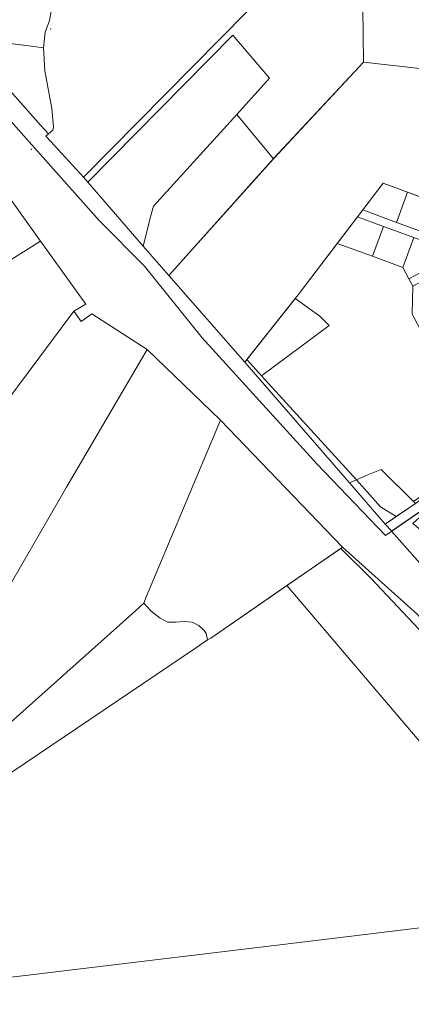
# Model space of a CAD drawing. Units: millimetres. Extents: x 1331 to 38040, y -5065 to 26310.
# Drawn here: x 23209 to 23798, y 6562 to 8044 of the extents above; entities that cross this region are included whole.
import ezdxf

# ---------------------------------------------------------------- set-up
doc = ezdxf.new("R2010")
doc.units = ezdxf.units.MM
doc.layers.add('45', color=7, linetype='Continuous', lineweight=5)
doc.layers.add('Level 1', color=24, linetype='Continuous', lineweight=0)

msp = doc.modelspace()

# ---------------------------------------------------------------- linework, layer by layer
at = {"layer": '45', "linetype": 'Continuous'}
for p in [(23255.1, 8030.5), (23225.9, 7849.1)]:
    msp.add_point(p, dxfattribs=at)
at = {"layer": 'Level 1', "flags": 128}
for points in [[(23077, 8073.5), (23118.1, 8018.2), (23230.1, 8003.9), (23244.5, 8002.2), (23246.9, 8025.9), (23253.7, 8043.2), (23256.5, 8060.1), (23257.7, 8074.2), (23244.1, 8096.3), (23222.1, 8118.6), (23182.8, 8159.6), (23145.1, 8194.6), (23116.7, 8213.9), (23097.4, 8218.7), (23081, 8216.3), (23066.1, 8206.7), (23048.9, 8182.5), (23034.1, 8164.9), (23026.5, 8161.9), (23060.9, 8099.4)], [(23077, 8073.5), (23118.1, 8018.2), (23230.1, 8003.9), (23244.5, 8002.2), (23246.9, 8025.9), (23253.7, 8043.2), (23256.5, 8060.1), (23257.7, 8074.2), (23244.1, 8096.3), (23222.1, 8118.6), (23182.8, 8159.6), (23145.1, 8194.6), (23116.7, 8213.9), (23097.4, 8218.7), (23081, 8216.3), (23066.1, 8206.7), (23048.9, 8182.5), (23034.1, 8164.9), (23026.5, 8161.9), (23060.9, 8099.4)], [(24167.1, 8085.5), (23768.4, 8204.9), (23723.5, 8183.7), (23726.2, 7980.4), (24078.5, 7940.9), (24236.8, 7923.2)], [(24167.1, 8085.5), (23768.4, 8204.9), (23723.5, 8183.7), (23726.2, 7980.4), (24078.5, 7940.9), (24236.8, 7923.2)], [(23304.6, 7807.2), (23311.2, 7799.7), (23529.7, 8021.3), (23584.9, 7956.4), (23535.5, 7901.9), (23590.9, 7835.2), (23591.9, 7836.2), (23726.3, 7980.5), (23723.5, 8183.6), (23640.1, 8144), (23634, 8141.1)], [(23304.6, 7807.2), (23311.2, 7799.7), (23529.7, 8021.3), (23584.9, 7956.4), (23535.5, 7901.9), (23590.9, 7835.2), (23591.9, 7836.2), (23726.3, 7980.5), (23723.5, 8183.6), (23640.1, 8144), (23634, 8141.1)], [(23311.2, 7799.7), (23394.4, 7703.6), (23402, 7733.4), (23404.4, 7744.1), (23410.1, 7763.8), (23535.5, 7901.9), (23584.9, 7956.4), (23529.7, 8021.3)], [(23311.2, 7799.7), (23394.4, 7703.6), (23402, 7733.4), (23404.4, 7744.1), (23410.1, 7763.8), (23535.5, 7901.9), (23584.9, 7956.4), (23529.7, 8021.3)], [(23123, 8017.6), (23240.1, 7885.8), (23251.9, 7872.6), (23258.6, 7878.3), (23259.7, 7882.5), (23259.2, 7888.6), (23256.9, 7911), (23246.2, 7967.6), (23244.5, 8002.2), (23230.1, 8003.9)], [(23123, 8017.6), (23240.1, 7885.8), (23251.9, 7872.6), (23258.6, 7878.3), (23259.7, 7882.5), (23259.2, 7888.6), (23256.9, 7911), (23246.2, 7967.6), (23244.5, 8002.2), (23230.1, 8003.9)], [(23878.3, 7963.4), (23726.2, 7980.4), (23591.9, 7836.3), (23433.3, 7659.2), (23547.4, 7528.7), (23627.7, 7630.3), (23755.8, 7798.2), (23891.1, 7748.6), (23909.3, 7772.6), (23882, 7898.4)], [(23878.3, 7963.4), (23726.2, 7980.4), (23591.9, 7836.3), (23433.3, 7659.2), (23547.4, 7528.7), (23627.7, 7630.3), (23755.8, 7798.2), (23891.1, 7748.6), (23909.3, 7772.6), (23882, 7898.4)], [(23394.4, 7703.6), (23433.3, 7659.2), (23590.9, 7835.1), (23535.5, 7901.9), (23410.1, 7763.7), (23404.3, 7744.1), (23402, 7733.3)], [(23394.4, 7703.6), (23433.3, 7659.2), (23590.9, 7835.1), (23535.5, 7901.9), (23410.1, 7763.7), (23404.3, 7744.1), (23402, 7733.3)], [(23725.2, 7758), (23775.9, 7739.4), (23792.5, 7784.8), (23755.8, 7798.2)], [(23725.2, 7758), (23775.9, 7739.4), (23792.5, 7784.8), (23755.8, 7798.2)], [(23775.9, 7739.4), (23821.6, 7722.7), (23838.2, 7768), (23792.5, 7784.8)], [(23775.9, 7739.4), (23821.6, 7722.7), (23838.2, 7768), (23792.5, 7784.8)], [(23717.2, 7747.6), (23756.2, 7733.3), (23802.2, 7716.5), (23854.2, 7697.4), (23861.5, 7708), (23821.6, 7722.7), (23775.9, 7739.4), (23725.2, 7758)], [(23717.2, 7747.6), (23756.2, 7733.3), (23802.2, 7716.5), (23854.2, 7697.4), (23861.5, 7708), (23821.6, 7722.7), (23775.9, 7739.4), (23725.2, 7758)], [(23686.7, 7707.7), (23739.7, 7688.3), (23756.2, 7733.3), (23717.2, 7747.6)], [(23686.7, 7707.7), (23739.7, 7688.3), (23756.2, 7733.3), (23717.2, 7747.6)], [(23739.7, 7688.3), (23785.7, 7671.4), (23802.2, 7716.5), (23756.2, 7733.3)], [(23739.7, 7688.3), (23785.7, 7671.4), (23802.2, 7716.5), (23756.2, 7733.3)], [(23240, 7710.9), (22995.5, 7558.2), (22982.8, 7550.2), (22977.3, 7511.7), (22973.5, 7461.2), (22940.2, 7377.8), (22936.5, 7364.3), (22939.5, 7353.2), (22953, 7342.5), (23053.3, 7289.5), (23056.9, 7294.2), (23061.7, 7300.6), (23118.3, 7376.1), (23290.2, 7605.7), (23308.1, 7616.3)], [(23240, 7710.9), (22995.5, 7558.2), (22982.8, 7550.2), (22977.3, 7511.7), (22973.5, 7461.2), (22940.2, 7377.8), (22936.5, 7364.3), (22939.5, 7353.2), (22953, 7342.5), (23053.3, 7289.5), (23056.9, 7294.2), (23061.7, 7300.6), (23118.3, 7376.1), (23290.2, 7605.7), (23308.1, 7616.3)], [(23572.7, 7508.5), (23715.6, 7351.9), (23730.4, 7358.1), (23752.6, 7367.2), (23801.4, 7319.2), (23985.9, 7447.2), (23925.1, 7562.8), (23897.4, 7548.2), (23875, 7569.7), (23829, 7545.4), (23799.7, 7601), (23800.4, 7643.4), (23794.6, 7654.5), (23785.7, 7671.4), (23739.7, 7688.3), (23686.7, 7707.7), (23627.7, 7630.3), (23623.3, 7624.8), (23660.4, 7598.2), (23674.7, 7583.9)], [(23572.7, 7508.5), (23715.6, 7351.9), (23730.4, 7358.1), (23752.6, 7367.2), (23801.4, 7319.2), (23985.9, 7447.2), (23925.1, 7562.8), (23897.4, 7548.2), (23875, 7569.7), (23829, 7545.4), (23799.7, 7601), (23800.4, 7643.4), (23794.6, 7654.5), (23785.7, 7671.4), (23739.7, 7688.3), (23686.7, 7707.7), (23627.7, 7630.3), (23623.3, 7624.8), (23660.4, 7598.2), (23674.7, 7583.9)], [(23785.7, 7671.4), (23794.6, 7654.5), (23859, 7688.4), (23854.2, 7697.4), (23802.2, 7716.5)], [(23785.7, 7671.4), (23794.6, 7654.5), (23859, 7688.4), (23854.2, 7697.4), (23802.2, 7716.5)], [(23794.6, 7654.5), (23800.4, 7643.4), (23864.8, 7677.3), (23859, 7688.4)], [(23794.6, 7654.5), (23800.4, 7643.4), (23864.8, 7677.3), (23859, 7688.4)], [(23550.6, 7532.7), (23572.7, 7508.5), (23674.7, 7583.9), (23660.4, 7598.2), (23623.3, 7624.8)], [(23550.6, 7532.7), (23572.7, 7508.5), (23674.7, 7583.9), (23660.4, 7598.2), (23623.3, 7624.8)], [(23122.6, 7035.3), (23169.6, 7152.2), (23279, 7340.6), (23400.7, 7548.1), (23317.3, 7601.7), (23301, 7590.3), (23290.2, 7605.7), (23118.3, 7376.1), (23056.9, 7294.2), (23053.3, 7289.5), (23067.4, 7285.6), (23073.9, 7278), (23072.8, 7260.8), (23075, 7217.6), (23075, 7174.4), (23078.2, 7161.4), (23091.2, 7151.7), (23107.4, 7131.2), (23113.8, 7104.2), (23118.2, 7024.6)], [(23122.6, 7035.3), (23169.6, 7152.2), (23279, 7340.6), (23400.7, 7548.1), (23317.3, 7601.7), (23301, 7590.3), (23290.2, 7605.7), (23118.3, 7376.1), (23056.9, 7294.2), (23053.3, 7289.5), (23067.4, 7285.6), (23073.9, 7278), (23072.8, 7260.8), (23075, 7217.6), (23075, 7174.4), (23078.2, 7161.4), (23091.2, 7151.7), (23107.4, 7131.2), (23113.8, 7104.2), (23118.2, 7024.6)], [(23133.9, 6932.7), (23152, 6948.8), (23382.8, 7154.6), (23395.7, 7166.1), (23399.6, 7176.6), (23510.8, 7441.5), (23400.7, 7548.1), (23279, 7340.6), (23169.6, 7152.2), (23122.6, 7035.3), (23118.2, 7024.6)], [(23133.9, 6932.7), (23152, 6948.8), (23382.8, 7154.6), (23395.7, 7166.1), (23399.6, 7176.6), (23510.8, 7441.5), (23400.7, 7548.1), (23279, 7340.6), (23169.6, 7152.2), (23122.6, 7035.3), (23118.2, 7024.6)], [(23547.4, 7528.7), (23705.1, 7347.5), (23715.6, 7351.9), (23572.7, 7508.5), (23550.6, 7532.7)], [(23547.4, 7528.7), (23705.1, 7347.5), (23715.6, 7351.9), (23572.7, 7508.5), (23550.6, 7532.7)], [(23491.2, 7110.7), (23496.2, 7113.3), (23694.8, 7250.5), (23510.8, 7441.5), (23399.6, 7176.6), (23395.7, 7166.1), (23406.6, 7153.9), (23420.1, 7143.4), (23431, 7137.7), (23443.6, 7137.3), (23456.7, 7138.6), (23468.5, 7137.7), (23478.1, 7132.5), (23486.4, 7125.1), (23489.4, 7120.7)], [(23491.2, 7110.7), (23496.2, 7113.3), (23694.8, 7250.5), (23510.8, 7441.5), (23399.6, 7176.6), (23395.7, 7166.1), (23406.6, 7153.9), (23420.1, 7143.4), (23431, 7137.7), (23443.6, 7137.3), (23456.7, 7138.6), (23468.5, 7137.7), (23478.1, 7132.5), (23486.4, 7125.1), (23489.4, 7120.7)], [(23730.4, 7358.1), (23715.6, 7351.9), (23751.8, 7311.4), (23775.6, 7296.5), (23804.3, 7316.4), (23752.6, 7367.2)], [(23730.4, 7358.1), (23715.6, 7351.9), (23751.8, 7311.4), (23775.6, 7296.5), (23804.3, 7316.4), (23752.6, 7367.2)], [(23705.1, 7347.5), (23759, 7285), (23775.6, 7296.5), (23751.8, 7311.4), (23715.6, 7351.9)], [(23705.1, 7347.5), (23759, 7285), (23775.6, 7296.5), (23751.8, 7311.4), (23715.6, 7351.9)], [(23768.6, 7274.6), (23846.9, 7186), (23871.9, 7161.7), (23922.7, 7106.6), (23926.7, 7102.2), (23967, 7123.6), (23965, 7125.9), (23934.2, 7160.8), (23908.4, 7188.7), (23872.7, 7224.1), (23834.1, 7258.7), (23800.4, 7286.2), (23816.2, 7300.2), (23821.6, 7311)], [(23768.6, 7274.6), (23846.9, 7186), (23871.9, 7161.7), (23922.7, 7106.6), (23926.7, 7102.2), (23967, 7123.6), (23965, 7125.9), (23934.2, 7160.8), (23908.4, 7188.7), (23872.7, 7224.1), (23834.1, 7258.7), (23800.4, 7286.2), (23816.2, 7300.2), (23821.6, 7311)], [(23610.8, 7192.5), (23902.3, 6850.7), (23902.4, 6887.3), (23901.1, 6937.1), (23852.2, 7075.3), (23809.8, 7127.1), (23737.2, 7203.6), (23692, 7248.5)], [(23610.8, 7192.5), (23902.3, 6850.7), (23902.4, 6887.3), (23901.1, 6937.1), (23852.2, 7075.3), (23809.8, 7127.1), (23737.2, 7203.6), (23692, 7248.5)], [(23694.8, 7250.6), (23692, 7248.5), (23737.2, 7203.6), (23809.8, 7127.1), (23852.2, 7075.3), (23901.1, 6937.1), (23902.4, 6887.3), (23902.3, 6850.7), (23915.9, 6834.7), (23915.8, 6948.1), (23901.4, 7013.6), (23871, 7074.7), (23830.3, 7124.1), (23807, 7149.5)], [(23694.8, 7250.6), (23692, 7248.5), (23737.2, 7203.6), (23809.8, 7127.1), (23852.2, 7075.3), (23901.1, 6937.1), (23902.4, 6887.3), (23902.3, 6850.7), (23915.9, 6834.7), (23915.8, 6948.1), (23901.4, 7013.6), (23871, 7074.7), (23830.3, 7124.1), (23807, 7149.5)], [(23054.2, 6821.8), (23059.3, 6789), (23082.4, 6640), (23092.9, 6590.9), (23194.6, 6603.1), (23212.7, 6605.3), (23641.7, 6657), (23885.5, 6686.4), (23876.2, 6702), (23867.2, 6721), (23860.1, 6739.4), (23850.3, 6776.5), (23850.5, 6819.2), (23902.3, 6845), (23902.3, 6850.7), (23610.8, 7192.5), (23496.2, 7113.3), (23491.2, 7110.7), (23474.6, 7099.5), (23154.5, 6883.8), (23145.4, 6877.7), (23136.4, 6872.2)], [(23054.2, 6821.8), (23059.3, 6789), (23082.4, 6640), (23092.9, 6590.9), (23194.6, 6603.1), (23212.7, 6605.3), (23641.7, 6657), (23885.5, 6686.4), (23876.2, 6702), (23867.2, 6721), (23860.1, 6739.4), (23850.3, 6776.5), (23850.5, 6819.2), (23902.3, 6845), (23902.3, 6850.7), (23610.8, 7192.5), (23496.2, 7113.3), (23491.2, 7110.7), (23474.6, 7099.5), (23154.5, 6883.8), (23145.4, 6877.7), (23136.4, 6872.2)]]:
    msp.add_lwpolyline(points, close=True, dxfattribs=at)
for points in [[(23256.5, 8060.1), (23253.7, 8043.2), (23246.9, 8025.9), (23244.5, 8002.2), (23246.2, 7967.6), (23256.9, 7911), (23259.2, 7888.6), (23259.7, 7882.5), (23258.6, 7878.3), (23247.9, 7869.2), (23254.8, 7861.5), (23304.6, 7807.2), (23633.9, 8141.2)], [(23256.5, 8060.1), (23253.7, 8043.2), (23246.9, 8025.9), (23244.5, 8002.2), (23246.2, 7967.6), (23256.9, 7911), (23259.2, 7888.6), (23259.7, 7882.5), (23258.6, 7878.3), (23247.9, 7869.2), (23254.8, 7861.5), (23304.6, 7807.2), (23633.9, 8141.2)], [(24879.4, 8057.8), (24816.9, 8007.7), (24478, 7776.4), (24460.1, 7764.3), (24329.9, 7676), (24326.1, 7673.6), (24242, 7619.9), (23804.3, 7316.4), (23759, 7285), (23768.7, 7274.6), (24003.3, 7436.1), (24477, 7756.7), (24673.7, 7892.7), (24783.7, 7966.9), (24811.6, 7984.1), (24843.9, 8008.2), (24906.2, 8058.1)], [(24879.4, 8057.8), (24816.9, 8007.7), (24478, 7776.4), (24460.1, 7764.3), (24329.9, 7676), (24326.1, 7673.6), (24242, 7619.9), (23804.3, 7316.4), (23759, 7285), (23768.7, 7274.6), (24003.3, 7436.1), (24477, 7756.7), (24673.7, 7892.7), (24783.7, 7966.9), (24811.6, 7984.1), (24843.9, 8008.2), (24906.2, 8058.1)], [(23129.6, 7964.9), (23328, 7742), (23396.5, 7673.2), (23483.3, 7565.7), (23655.8, 7376.1), (23759.4, 7268.2), (23768.7, 7274.6), (23759, 7285), (23705.1, 7347.5), (23547.4, 7528.7), (23433.3, 7659.2), (23394.4, 7703.6), (23311.2, 7799.7), (23304.6, 7807.2), (23254.8, 7861.5), (23247.9, 7869.2), (23251.9, 7872.6), (23240.1, 7885.8), (23123, 8017.6)], [(23129.6, 7964.9), (23328, 7742), (23396.5, 7673.2), (23483.3, 7565.7), (23655.8, 7376.1), (23759.4, 7268.2), (23768.7, 7274.6), (23759, 7285), (23705.1, 7347.5), (23547.4, 7528.7), (23433.3, 7659.2), (23394.4, 7703.6), (23311.2, 7799.7), (23304.6, 7807.2), (23254.8, 7861.5), (23247.9, 7869.2), (23251.9, 7872.6), (23240.1, 7885.8), (23123, 8017.6)], [(22995.5, 7558.2), (23240, 7710.9), (23167.9, 7811)], [(22995.5, 7558.2), (23240, 7710.9), (23167.9, 7811)], [(24213.3, 6555.2), (24196.6, 6575.2), (24172.1, 6589.3), (24151.6, 6593.4), (24131.3, 6592.3), (24083.9, 6585.8), (24048.9, 6587.8), (24014.5, 6593.5), (23979.8, 6605.7), (23950.4, 6622), (23917.5, 6648.1), (23899.6, 6667.2), (23885.5, 6686.4), (23641.7, 6657), (23212.7, 6605.3), (23194.6, 6603.1)], [(24213.3, 6555.2), (24196.6, 6575.2), (24172.1, 6589.3), (24151.6, 6593.4), (24131.3, 6592.3), (24083.9, 6585.8), (24048.9, 6587.8), (24014.5, 6593.5), (23979.8, 6605.7), (23950.4, 6622), (23917.5, 6648.1), (23899.6, 6667.2), (23885.5, 6686.4), (23641.7, 6657), (23212.7, 6605.3), (23194.6, 6603.1)]]:
    msp.add_lwpolyline(points, dxfattribs=at)

doc.saveas('drawing.dxf')
